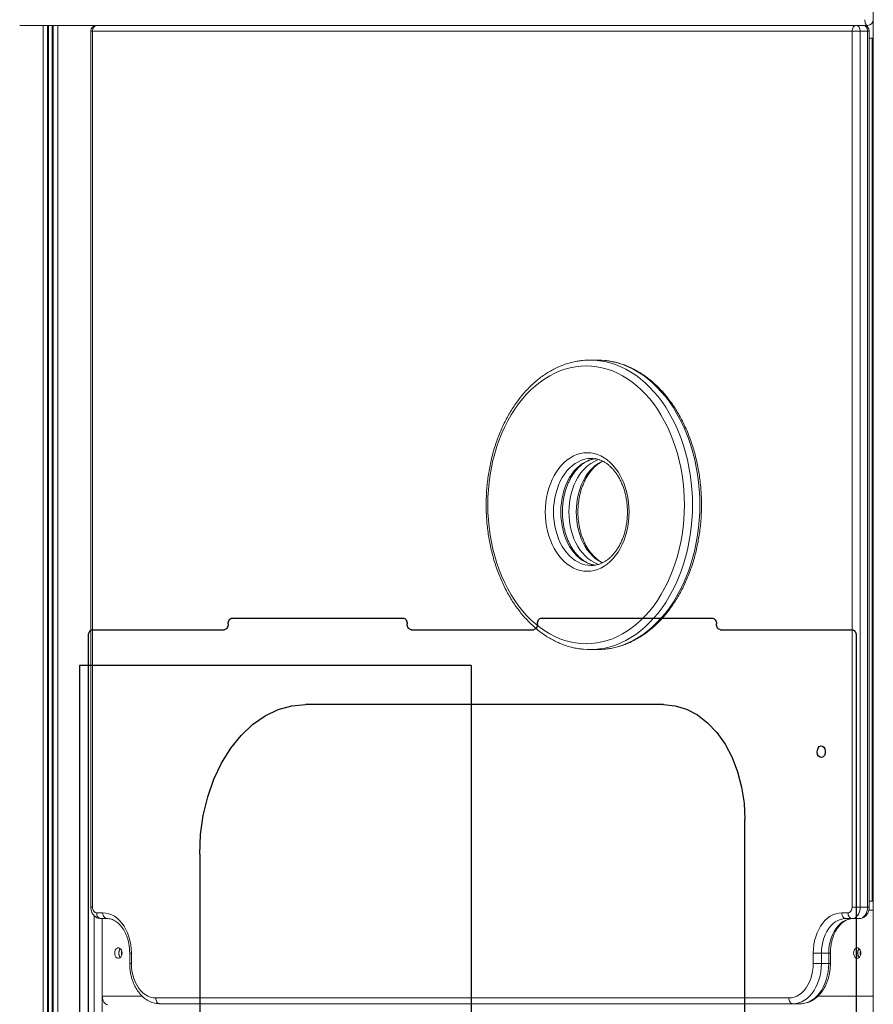
# Model space of a CAD drawing. Units: millimetres. Extents: x -36123 to 77380, y -45417 to 10574.
# Drawn here: x 18885 to 19627, y 6110 to 6966 of the extents above; entities that cross this region are included whole.
import ezdxf

# ---------------------------------------------------------------- set-up
doc = ezdxf.new("R2010")
doc.units = ezdxf.units.MM

msp = doc.modelspace()

# ---------------------------------------------------------------- linework, layer by layer
at = {"color": 7, "linetype": 'Continuous', "lineweight": 15}
for p, q in [((19627.02, 7062.75), (19627.02, 4699.68)), ((19622.02, 6960.68), (18885.29, 6960.68)), ((18947.14, 6955.68), (18947.14, 6194.68)), ((19608.56, 6955.68), (18948.6, 6955.68)), ((18948.6, 6955.68), (18948.6, 6194.68)), ((19608.56, 6194.68), (19608.56, 6955.68)), ((19615.63, 6955.68), (19608.56, 6955.68)), ((19615.63, 6955.68), (19615.63, 6194.68)), ((19622, 6955.68), (19615.63, 6955.68)), ((19622, 6194.68), (19622, 6955.68)), ((19623.46, 6194.68), (19623.46, 6955.68)), ((19623.46, 6949.68), (19626.14, 6949.68)), ((19626.14, 6199.68), (19626.14, 6949.68)), ((19627.02, 6949.68), (19626.14, 6949.68)), ((19387.35, 6669.91), (19380.99, 6669.91)), ((19381.84, 6491.45), (19381.97, 6491.45)), ((19380.99, 6418.41), (19387.35, 6418.41)), ((19615.63, 6194.68), (19608.56, 6194.68)), ((19622, 6194.68), (19615.63, 6194.68)), ((19623.46, 6199.68), (19626.14, 6199.68)), ((19626.14, 6199.68), (19627.02, 6199.68)), ((18952.14, 6189.68), (18957.58, 6189.68)), ((19599.59, 6189.68), (19605.03, 6189.68)), ((18961.11, 6184.68), (18955.67, 6184.68)), ((18957.02, 6184.68), (18957.02, 6117.28)), ((19608.56, 6184.68), (19603.12, 6184.68)), ((19614.93, 6184.68), (19608.56, 6184.68)), ((18980.86, 6154.68), (18980.86, 6145.68)), ((18982.33, 6154.68), (18982.33, 6145.68)), ((19574.84, 6145.68), (19574.84, 6154.68)), ((19581.91, 6154.68), (19574.84, 6154.68)), ((19588.27, 6154.68), (19581.91, 6154.68)), ((19581.91, 6154.68), (19581.91, 6145.68)), ((19588.27, 6145.68), (19588.27, 6154.68)), ((19589.74, 6145.68), (19589.74, 6154.68)), ((19581.91, 6145.68), (19574.84, 6145.68)), ((19588.27, 6145.68), (19581.91, 6145.68)), ((18957.02, 6117.28), (18957.02, 5547.22)), ((18957.03, 6116.68), (18957.02, 6116.68)), ((18957.02, 6114.68), (18957.34, 6114.68)), ((19003.54, 6115.68), (19553.62, 6115.68)), ((19557.16, 6110.68), (19007.08, 6110.68)), ((19563.52, 6110.68), (19557.16, 6110.68))]:
    msp.add_line(p, q, dxfattribs=at)
at = {"color": 8, "linetype": 'Continuous', "lineweight": 15}
for p, q in [((18905.61, 6960.68), (18905.61, 4699.68)), ((18909.52, 6960.68), (18909.52, 4699.68)), ((18910.46, 6960.68), (18910.46, 4699.68)), ((18913.58, 6960.68), (18913.58, 4699.68)), ((18914.52, 6960.68), (18914.52, 4699.68)), ((18918.42, 6960.68), (18918.42, 4699.68)), ((18947.14, 6955.68), (18948.6, 6955.68)), ((18950.02, 6960.68), (18950.02, 6960.21)), ((19623.46, 6955.68), (19622, 6955.68)), ((19622.02, 6960.68), (19622.02, 6959.2)), ((18947.14, 6194.68), (18948.6, 6194.68)), ((19623.46, 6194.68), (19622, 6194.68)), ((18950.02, 6187.15), (18950.02, 4699.68)), ((19623.15, 6192.08), (19627.02, 6192.08)), ((18982.33, 6154.68), (18980.86, 6154.68)), ((19589.74, 6154.68), (19588.27, 6154.68)), ((18980.86, 6145.68), (18982.33, 6145.68)), ((19589.74, 6145.68), (19588.27, 6145.68)), ((18957.02, 6117.28), (18991.72, 6117.28)), ((19578.93, 6117.28), (19627.02, 6117.28))]:
    msp.add_line(p, q, dxfattribs=at)
at = {"color": 7, "linetype": 'Continuous'}
for p, q in [((19069.99, 6445.68), (19218.48, 6445.68)), ((19338.69, 6445.68), (19487.18, 6445.68)), ((18948.6, 6435.68), (19062.92, 6435.68)), ((19225.55, 6435.68), (19331.62, 6435.68)), ((19494.25, 6435.68), (19608.56, 6435.68)), ((18945.07, 5634.68), (18945.07, 6430.68)), ((19612.1, 6430.68), (19612.1, 5634.68)), ((19277.59, 6404.68), (18937.29, 6404.68)), ((18937.29, 6404.68), (18937.29, 5704.68)), ((19277.59, 6404.68), (19277.59, 5704.68)), ((19444.75, 6370.68), (19133.63, 6370.68)), ((19515.46, 5560.68), (19515.46, 6270.68)), ((19041.7, 6240.68), (19041.7, 5560.68))]:
    msp.add_line(p, q, dxfattribs=at)
at = {"color": 7, "linetype": 'Continuous', "lineweight": 15, "flags": 128}
for points in [[(19619.68, 6965.68), (19619.73, 6964.71), (19619.86, 6963.77), (19620.08, 6962.9), (19620.37, 6962.15), (19620.72, 6961.52), (19621.12, 6961.06), (19621.56, 6960.78), (19622.02, 6960.68)], [(18952.14, 6960.68), (18951.45, 6960.59), (18950.79, 6960.3), (18950.17, 6959.84), (18949.64, 6959.22), (18949.2, 6958.46), (18948.87, 6957.59), (18948.67, 6956.66), (18948.6, 6955.68)], [(19608.56, 6955.68), (19608.63, 6956.66), (19608.83, 6957.59), (19609.16, 6958.46), (19609.6, 6959.22), (19610.13, 6959.84), (19610.74, 6960.3), (19611.41, 6960.59), (19612.1, 6960.68)], [(19612.1, 6960.68), (19612.79, 6960.59), (19613.45, 6960.3), (19614.06, 6959.84), (19614.6, 6959.22), (19615.04, 6958.46), (19615.36, 6957.59), (19615.57, 6956.66), (19615.63, 6955.68)], [(19622, 6955.68), (19621.93, 6956.66), (19621.73, 6957.59), (19621.4, 6958.46), (19620.96, 6959.22), (19620.43, 6959.84), (19619.81, 6960.3), (19619.15, 6960.59), (19618.46, 6960.68)], [(19462.84, 6544.16), (19462.71, 6550.7), (19462.34, 6557.22), (19461.71, 6563.7), (19460.84, 6570.12), (19459.72, 6576.46), (19458.37, 6582.72), (19456.77, 6588.85), (19454.94, 6594.86), (19452.89, 6600.72), (19450.61, 6606.41), (19448.12, 6611.92), (19445.43, 6617.23), (19442.53, 6622.33), (19439.44, 6627.2), (19436.17, 6631.82), (19432.73, 6636.19), (19429.13, 6640.29), (19425.37, 6644.1), (19421.47, 6647.62), (19417.45, 6650.84), (19413.31, 6653.75), (19409.06, 6656.33), (19404.72, 6658.59), (19400.3, 6660.51), (19395.81, 6662.09), (19391.27, 6663.32), (19386.69, 6664.2), (19382.08, 6664.73), (19377.45, 6664.91), (19372.83, 6664.73), (19368.22, 6664.2), (19363.64, 6663.32), (19359.1, 6662.09), (19354.61, 6660.51), (19350.19, 6658.59), (19345.85, 6656.33), (19341.6, 6653.75), (19337.46, 6650.84), (19333.44, 6647.62), (19329.54, 6644.1), (19325.78, 6640.29), (19322.18, 6636.19), (19318.74, 6631.82), (19315.47, 6627.2), (19312.38, 6622.33), (19309.48, 6617.23), (19306.79, 6611.92), (19304.3, 6606.41), (19302.02, 6600.72), (19299.96, 6594.86), (19298.14, 6588.85), (19296.54, 6582.72), (19295.19, 6576.46), (19294.07, 6570.12), (19293.2, 6563.7), (19292.57, 6557.22), (19292.2, 6550.7), (19292.07, 6544.16), (19292.2, 6537.62), (19292.57, 6531.11), (19293.2, 6524.63), (19294.07, 6518.2), (19295.19, 6511.86), (19296.54, 6505.61), (19298.14, 6499.47), (19299.96, 6493.46), (19302.02, 6487.6), (19304.3, 6481.91), (19306.79, 6476.4), (19309.48, 6471.09), (19312.38, 6465.99), (19315.47, 6461.12), (19318.74, 6456.5), (19322.18, 6452.13), (19325.78, 6448.04), (19329.54, 6444.22), (19333.44, 6440.7), (19337.46, 6437.48), (19341.6, 6434.57), (19345.85, 6431.99), (19350.19, 6429.73), (19354.61, 6427.82), (19359.1, 6426.24), (19363.64, 6425), (19368.22, 6424.12), (19372.83, 6423.59), (19377.45, 6423.41), (19382.08, 6423.59), (19386.69, 6424.12), (19391.27, 6425), (19395.81, 6426.24), (19400.3, 6427.82), (19404.72, 6429.73), (19409.06, 6431.99), (19413.31, 6434.57), (19417.45, 6437.48), (19421.47, 6440.7), (19425.37, 6444.22), (19429.13, 6448.04), (19432.73, 6452.13), (19436.17, 6456.5), (19439.44, 6461.12), (19442.53, 6465.99), (19445.43, 6471.09), (19448.12, 6476.4), (19450.61, 6481.91), (19452.89, 6487.6), (19454.94, 6493.46), (19456.77, 6499.47), (19458.37, 6505.61), (19459.72, 6511.86), (19460.84, 6518.2), (19461.71, 6524.63), (19462.34, 6531.11), (19462.71, 6537.62), (19462.84, 6544.16)], [(19393.42, 6669.62), (19390.87, 6669.81), (19387.35, 6669.91)], [(19414.85, 6537.95), (19414.72, 6533.7), (19414.35, 6529.48), (19413.73, 6525.31), (19412.88, 6521.23), (19411.78, 6517.27), (19410.46, 6513.44), (19408.92, 6509.79), (19407.17, 6506.32), (19405.22, 6503.07), (19403.1, 6500.06), (19400.8, 6497.31), (19398.35, 6494.84), (19395.76, 6492.66), (19393.06, 6490.79), (19390.26, 6489.24), (19387.37, 6488.03), (19384.43, 6487.16), (19381.44, 6486.63), (19378.43, 6486.45), (19375.43, 6486.63), (19372.44, 6487.16), (19369.49, 6488.03), (19366.61, 6489.24), (19363.8, 6490.79), (19361.1, 6492.66), (19358.52, 6494.84), (19356.07, 6497.31), (19353.77, 6500.06), (19351.64, 6503.07), (19349.7, 6506.32), (19347.95, 6509.79), (19346.41, 6513.44), (19345.08, 6517.27), (19343.99, 6521.23), (19343.13, 6525.31), (19342.51, 6529.48), (19342.14, 6533.7), (19342.02, 6537.95), (19342.14, 6542.21), (19342.51, 6546.43), (19343.13, 6550.6), (19343.99, 6554.68), (19345.08, 6558.64), (19346.41, 6562.46), (19347.95, 6566.12), (19349.7, 6569.59), (19351.64, 6572.83), (19353.77, 6575.84), (19356.07, 6578.59), (19358.52, 6581.07), (19361.1, 6583.25), (19363.8, 6585.12), (19366.61, 6586.66), (19369.49, 6587.88), (19372.44, 6588.75), (19375.43, 6589.28), (19378.43, 6589.45), (19381.44, 6589.28), (19384.43, 6588.75), (19387.37, 6587.88), (19390.26, 6586.66), (19393.06, 6585.12), (19395.76, 6583.25), (19398.35, 6581.07), (19400.8, 6578.59), (19403.1, 6575.84), (19405.22, 6572.83), (19407.17, 6569.59), (19408.92, 6566.12), (19410.46, 6562.46), (19411.78, 6558.64), (19412.88, 6554.68), (19413.73, 6550.6), (19414.35, 6546.43), (19414.72, 6542.21), (19414.85, 6537.95)], [(19387.35, 6418.41), (19390.87, 6418.51), (19393.36, 6418.7)], [(18948.6, 6194.68), (18948.67, 6193.71), (18948.87, 6192.77), (18949.2, 6191.9), (18949.64, 6191.15), (18950.17, 6190.52), (18950.79, 6190.06), (18951.45, 6189.78), (18952.14, 6189.68)], [(19605.03, 6189.68), (19605.72, 6189.78), (19606.38, 6190.06), (19606.99, 6190.52), (19607.53, 6191.15), (19607.97, 6191.9), (19608.29, 6192.77), (19608.49, 6193.71), (19608.56, 6194.68)], [(19615.63, 6194.68), (19615.5, 6192.73), (19615.09, 6190.85), (19614.44, 6189.13), (19613.56, 6187.61), (19612.49, 6186.37), (19611.27, 6185.44), (19609.94, 6184.87), (19608.56, 6184.68)], [(19614.93, 6184.68), (19616.31, 6184.87), (19617.63, 6185.44), (19618.85, 6186.37), (19619.93, 6187.61), (19620.81, 6189.13), (19621.46, 6190.85), (19621.86, 6192.73), (19622, 6194.68)], [(18955.67, 6184.68), (18954.98, 6184.78), (18954.32, 6185.06), (18953.71, 6185.52), (18953.17, 6186.15), (18952.73, 6186.9), (18952.41, 6187.77), (18952.21, 6188.71), (18952.14, 6189.68)], [(18957.58, 6189.68), (18960.17, 6189.49), (18962.72, 6188.92), (18965.23, 6187.97), (18967.65, 6186.66), (18969.95, 6184.99), (18972.13, 6183), (18974.14, 6180.69), (18975.97, 6178.1), (18977.6, 6175.25), (18979.01, 6172.18), (18980.19, 6168.92), (18981.12, 6165.5), (18981.79, 6161.96), (18982.19, 6158.34), (18982.33, 6154.68)], [(18961.11, 6184.68), (18960.42, 6184.78), (18959.76, 6185.06), (18959.15, 6185.52), (18958.61, 6186.15), (18958.18, 6186.9), (18957.85, 6187.77), (18957.65, 6188.71), (18957.58, 6189.68)], [(19574.84, 6154.68), (19574.97, 6158.34), (19575.38, 6161.96), (19576.05, 6165.5), (19576.98, 6168.92), (19578.15, 6172.18), (19579.56, 6175.25), (19581.19, 6178.1), (19583.03, 6180.69), (19585.04, 6183), (19587.21, 6184.99), (19589.52, 6186.66), (19591.94, 6187.97), (19594.44, 6188.92), (19597, 6189.49), (19599.59, 6189.68)], [(19603.12, 6184.68), (19602.43, 6184.78), (19601.77, 6185.06), (19601.16, 6185.52), (19600.62, 6186.15), (19600.18, 6186.9), (19599.86, 6187.77), (19599.65, 6188.71), (19599.59, 6189.68)], [(19608.56, 6184.68), (19607.87, 6184.78), (19607.21, 6185.06), (19606.6, 6185.52), (19606.06, 6186.15), (19605.62, 6186.9), (19605.3, 6187.77), (19605.09, 6188.71), (19605.03, 6189.68)], [(19603.12, 6184.68), (19600.75, 6184.49), (19598.4, 6183.93), (19596.12, 6183), (19593.92, 6181.71), (19591.84, 6180.08), (19589.9, 6178.14), (19588.12, 6175.89), (19586.54, 6173.39), (19585.16, 6170.64), (19584.01, 6167.7), (19583.1, 6164.59), (19582.44, 6161.36), (19582.04, 6158.04), (19581.91, 6154.68)], [(19588.27, 6154.68), (19588.41, 6158.04), (19588.8, 6161.36), (19589.46, 6164.59), (19590.37, 6167.7), (19591.52, 6170.64), (19592.9, 6173.39), (19594.49, 6175.89), (19596.26, 6178.14), (19598.2, 6180.08), (19600.28, 6181.71), (19602.48, 6183), (19604.77, 6183.93), (19607.11, 6184.49), (19609.49, 6184.68)], [(18974.2, 6154.68), (18974.07, 6155.95), (18973.69, 6157.11), (18973.1, 6158.08), (18972.34, 6158.77), (18971.47, 6159.14), (18970.56, 6159.14), (18969.69, 6158.77), (18968.93, 6158.08), (18968.34, 6157.11), (18967.96, 6155.95), (18967.83, 6154.68), (18967.96, 6153.41), (18968.34, 6152.25), (18968.93, 6151.28), (18969.69, 6150.59), (18970.56, 6150.23), (18971.47, 6150.23), (18972.34, 6150.59), (18973.1, 6151.28), (18973.69, 6152.25), (18974.07, 6153.41), (18974.2, 6154.68)], [(18973.66, 6154.68), (18973.79, 6156.03), (18973.91, 6156.54)], [(18973.91, 6152.82), (18973.79, 6153.33), (18973.66, 6154.68)], [(19616.2, 6154.68), (19616.07, 6155.95), (19615.7, 6157.11), (19615.1, 6158.08), (19614.34, 6158.77), (19613.47, 6159.14), (19612.57, 6159.14), (19611.7, 6158.77), (19610.94, 6158.08), (19610.34, 6157.11), (19609.97, 6155.95), (19609.84, 6154.68), (19609.97, 6153.41), (19610.34, 6152.25), (19610.94, 6151.28), (19611.7, 6150.59), (19612.57, 6150.23), (19613.47, 6150.23), (19614.34, 6150.59), (19615.1, 6151.28), (19615.7, 6152.25), (19616.07, 6153.41), (19616.2, 6154.68)], [(18982.33, 6145.68), (18982.46, 6142.32), (18982.86, 6139.01), (18983.52, 6135.77), (18984.43, 6132.66), (18985.58, 6129.72), (18986.96, 6126.98), (18988.54, 6124.47), (18990.31, 6122.23), (18992.26, 6120.28), (18994.34, 6118.65), (18996.53, 6117.36), (18998.82, 6116.43), (19001.17, 6115.87), (19003.54, 6115.68)], [(19553.62, 6115.68), (19556, 6115.87), (19558.34, 6116.43), (19560.63, 6117.36), (19562.83, 6118.65), (19564.91, 6120.28), (19566.85, 6122.23), (19568.62, 6124.47), (19570.21, 6126.98), (19571.59, 6129.72), (19572.74, 6132.66), (19573.65, 6135.77), (19574.31, 6139.01), (19574.7, 6142.32), (19574.84, 6145.68)], [(19581.91, 6145.68), (19581.77, 6142.02), (19581.37, 6138.4), (19580.7, 6134.87), (19579.77, 6131.45), (19578.59, 6128.18), (19577.18, 6125.11), (19575.55, 6122.26), (19573.72, 6119.67), (19571.71, 6117.37), (19569.53, 6115.37), (19567.23, 6113.71), (19564.81, 6112.39), (19562.31, 6111.45), (19559.75, 6110.87), (19557.16, 6110.68)], [(19563.52, 6110.68), (19566.11, 6110.87), (19568.67, 6111.45), (19571.17, 6112.39), (19573.59, 6113.71), (19575.9, 6115.37), (19578.07, 6117.37), (19580.08, 6119.67), (19581.92, 6122.26), (19583.55, 6125.11), (19584.96, 6128.18), (19586.13, 6131.45), (19587.06, 6134.87), (19587.73, 6138.4), (19588.14, 6142.02), (19588.27, 6145.68)], [(18961.97, 6109.71), (18960.98, 6109.95), (18960.04, 6110.44), (18959.19, 6111.18), (18958.44, 6112.12), (18957.84, 6113.25), (18957.39, 6114.51), (18957.11, 6115.87), (18957.02, 6117.28)], [(19007.08, 6110.68), (19006.39, 6110.78), (19005.72, 6111.06), (19005.11, 6111.52), (19004.58, 6112.15), (19004.14, 6112.9), (19003.81, 6113.77), (19003.61, 6114.71), (19003.54, 6115.68)], [(19557.16, 6110.68), (19556.47, 6110.78), (19555.81, 6111.06), (19555.2, 6111.52), (19554.66, 6112.15), (19554.22, 6112.9), (19553.89, 6113.77), (19553.69, 6114.71), (19553.62, 6115.68)]]:
    msp.add_lwpolyline(points, dxfattribs=at)
at = {"color": 8, "linetype": 'Continuous', "lineweight": 15, "flags": 128}
for points in [[(19386.97, 6669.62), (19389.19, 6669.37), (19393.86, 6668.59), (19398.48, 6667.45), (19403.06, 6665.97), (19407.57, 6664.16), (19412.01, 6662.01), (19416.37, 6659.53), (19420.62, 6656.73), (19424.77, 6653.61), (19428.79, 6650.19), (19432.68, 6646.47), (19436.43, 6642.47), (19440.02, 6638.2), (19443.45, 6633.66), (19446.7, 6628.88), (19449.77, 6623.85), (19452.65, 6618.61), (19455.33, 6613.16), (19457.8, 6607.51), (19460.06, 6601.69), (19462.09, 6595.71), (19463.9, 6589.59), (19465.48, 6583.33), (19466.83, 6576.97), (19467.93, 6570.52), (19468.79, 6564), (19469.41, 6557.42), (19469.78, 6550.8), (19469.91, 6544.16)], [(19476.27, 6544.16), (19476.15, 6550.8), (19475.78, 6557.42), (19475.16, 6564), (19474.3, 6570.52), (19473.19, 6576.97), (19471.85, 6583.33), (19470.27, 6589.59), (19468.46, 6595.71), (19466.42, 6601.69), (19464.16, 6607.51), (19461.69, 6613.16), (19459.01, 6618.61), (19456.13, 6623.85), (19453.06, 6628.88), (19449.81, 6633.66), (19446.38, 6638.2), (19442.79, 6642.47), (19439.05, 6646.47), (19435.16, 6650.19), (19431.13, 6653.61), (19426.99, 6656.73), (19422.73, 6659.53), (19418.38, 6662.01), (19413.94, 6664.16), (19409.42, 6665.97), (19404.84, 6667.45), (19400.22, 6668.59), (19395.56, 6669.37), (19393.42, 6669.62)], [(19381.96, 6584.45), (19379.1, 6584.28), (19376.26, 6583.75), (19373.46, 6582.87), (19370.72, 6581.65), (19368.07, 6580.1), (19365.53, 6578.22), (19363.11, 6576.04), (19360.83, 6573.57), (19358.72, 6570.83), (19356.78, 6567.84), (19355.03, 6564.63), (19353.49, 6561.2), (19352.17, 6557.61), (19351.07, 6553.86), (19350.21, 6549.99), (19349.59, 6546.03), (19349.21, 6542.01), (19349.09, 6537.95), (19349.21, 6533.9), (19349.59, 6529.88), (19350.21, 6525.92), (19351.07, 6522.05), (19352.17, 6518.3), (19353.49, 6514.7), (19355.03, 6511.28), (19356.78, 6508.06), (19358.72, 6505.07), (19360.83, 6502.33), (19363.11, 6499.86), (19365.53, 6497.68), (19368.07, 6495.81), (19370.72, 6494.26), (19373.46, 6493.04), (19376.26, 6492.16), (19379.1, 6491.63), (19381.84, 6491.45)], [(19385.52, 6491.62), (19385.47, 6491.63), (19382.62, 6492.16), (19379.82, 6493.04), (19377.09, 6494.26), (19374.44, 6495.81), (19371.89, 6497.68), (19369.47, 6499.86), (19367.2, 6502.33), (19365.08, 6505.07), (19363.14, 6508.06), (19361.4, 6511.28), (19359.86, 6514.7), (19358.53, 6518.3), (19357.43, 6522.05), (19356.57, 6525.92), (19355.95, 6529.88), (19355.58, 6533.9), (19355.45, 6537.95), (19355.58, 6542.01), (19355.95, 6546.03), (19356.57, 6549.99), (19357.43, 6553.86), (19358.53, 6557.61), (19359.86, 6561.2), (19361.4, 6564.63), (19363.14, 6567.84), (19365.08, 6570.83), (19367.2, 6573.57), (19369.47, 6576.04), (19371.89, 6578.22), (19374.44, 6580.1), (19377.09, 6581.65), (19379.82, 6582.87), (19382.62, 6583.75), (19385.47, 6584.28), (19385.49, 6584.28)], [(19388.72, 6583.48), (19386.89, 6582.87), (19384.16, 6581.65), (19381.51, 6580.1), (19378.96, 6578.22), (19376.54, 6576.04), (19374.27, 6573.57), (19372.15, 6570.83), (19370.22, 6567.84), (19368.47, 6564.63), (19366.93, 6561.2), (19365.6, 6557.61), (19364.51, 6553.86), (19363.64, 6549.99), (19363.02, 6546.03), (19362.65, 6542.01), (19362.52, 6537.95)], [(19391.66, 6493.7), (19390.52, 6494.26), (19387.87, 6495.81), (19385.33, 6497.68), (19382.91, 6499.86), (19380.63, 6502.33), (19378.52, 6505.07), (19376.58, 6508.06), (19374.83, 6511.28), (19373.29, 6514.7), (19371.97, 6518.3), (19370.87, 6522.05), (19370.01, 6525.92), (19369.39, 6529.88), (19369.01, 6533.9), (19368.89, 6537.95), (19369.01, 6542.01), (19369.39, 6546.03), (19370.01, 6549.99), (19370.87, 6553.86), (19371.97, 6557.61), (19373.29, 6561.2), (19374.83, 6564.63), (19376.58, 6567.84), (19378.52, 6570.83), (19380.63, 6573.57), (19382.91, 6576.04), (19385.33, 6578.22), (19387.87, 6580.1), (19390.52, 6581.65), (19391.71, 6582.23)], [(19362.52, 6537.95), (19362.65, 6533.9), (19363.02, 6529.88), (19363.64, 6525.92), (19364.51, 6522.05), (19365.6, 6518.3), (19366.93, 6514.7), (19368.47, 6511.28), (19370.22, 6508.06), (19372.15, 6505.07), (19374.27, 6502.33), (19376.54, 6499.86), (19378.96, 6497.68), (19381.51, 6495.81), (19384.16, 6494.26), (19386.89, 6493.04), (19388.59, 6492.46)], [(19469.91, 6544.16), (19469.78, 6537.52), (19469.41, 6530.91), (19468.79, 6524.33), (19467.93, 6517.8), (19466.83, 6511.35), (19465.48, 6504.99), (19463.9, 6498.74), (19462.09, 6492.61), (19460.06, 6486.63), (19457.8, 6480.81), (19455.33, 6475.16), (19452.65, 6469.71), (19449.77, 6464.47), (19446.7, 6459.45), (19443.45, 6454.66), (19440.02, 6450.12), (19436.43, 6445.85), (19432.68, 6441.85), (19428.79, 6438.13), (19424.77, 6434.71), (19420.62, 6431.6), (19416.37, 6428.8), (19412.01, 6426.32), (19407.57, 6424.16), (19403.06, 6422.35), (19398.48, 6420.87), (19393.86, 6419.74), (19389.19, 6418.95), (19387.09, 6418.71)], [(19393.36, 6418.7), (19395.56, 6418.95), (19400.22, 6419.74), (19404.84, 6420.87), (19409.42, 6422.35), (19413.94, 6424.16), (19418.38, 6426.32), (19422.73, 6428.8), (19426.99, 6431.6), (19431.13, 6434.71), (19435.16, 6438.13), (19439.05, 6441.85), (19442.79, 6445.85), (19446.38, 6450.12), (19449.81, 6454.66), (19453.06, 6459.45), (19456.13, 6464.47), (19459.01, 6469.71), (19461.69, 6475.16), (19464.16, 6480.81), (19466.42, 6486.63), (19468.46, 6492.61), (19470.27, 6498.74), (19471.85, 6504.99), (19473.19, 6511.35), (19474.3, 6517.8), (19475.16, 6524.33), (19475.78, 6530.91), (19476.15, 6537.52), (19476.27, 6544.16)]]:
    msp.add_lwpolyline(points, dxfattribs=at)
at = {"color": 7, "linetype": 'Continuous', "flags": 128}
for points in [[(19066.45, 6440.68), (19066.52, 6441.66), (19066.72, 6442.59), (19067.05, 6443.46), (19067.49, 6444.22), (19068.02, 6444.84), (19068.63, 6445.3), (19069.3, 6445.59), (19069.99, 6445.68)], [(19218.48, 6445.68), (19219.17, 6445.59), (19219.83, 6445.3), (19220.44, 6444.84), (19220.98, 6444.22), (19221.42, 6443.46), (19221.75, 6442.59), (19221.95, 6441.66), (19222.01, 6440.68)], [(19335.15, 6440.68), (19335.22, 6441.66), (19335.42, 6442.59), (19335.75, 6443.46), (19336.19, 6444.22), (19336.72, 6444.84), (19337.33, 6445.3), (19338, 6445.59), (19338.69, 6445.68)], [(19487.18, 6445.68), (19487.87, 6445.59), (19488.53, 6445.3), (19489.14, 6444.84), (19489.68, 6444.22), (19490.12, 6443.46), (19490.45, 6442.59), (19490.65, 6441.66), (19490.71, 6440.68)], [(18945.07, 6430.68), (18945.14, 6431.66), (18945.34, 6432.59), (18945.66, 6433.46), (18946.1, 6434.22), (18946.64, 6434.84), (18947.25, 6435.3), (18947.91, 6435.59), (18948.6, 6435.68)], [(19066.45, 6440.68), (19066.38, 6439.71), (19066.18, 6438.77), (19065.85, 6437.9), (19065.42, 6437.15), (19064.88, 6436.52), (19064.27, 6436.06), (19063.6, 6435.78), (19062.92, 6435.68)], [(19225.55, 6435.68), (19224.86, 6435.78), (19224.2, 6436.06), (19223.59, 6436.52), (19223.05, 6437.15), (19222.61, 6437.9), (19222.28, 6438.77), (19222.08, 6439.71), (19222.01, 6440.68)], [(19335.15, 6440.68), (19335.08, 6439.71), (19334.88, 6438.77), (19334.56, 6437.9), (19334.12, 6437.15), (19333.58, 6436.52), (19332.97, 6436.06), (19332.31, 6435.78), (19331.62, 6435.68)], [(19494.25, 6435.68), (19493.56, 6435.78), (19492.9, 6436.06), (19492.29, 6436.52), (19491.75, 6437.15), (19491.31, 6437.9), (19490.98, 6438.77), (19490.78, 6439.71), (19490.71, 6440.68)], [(19608.56, 6435.68), (19609.25, 6435.59), (19609.91, 6435.3), (19610.53, 6434.84), (19611.06, 6434.22), (19611.5, 6433.46), (19611.83, 6432.59), (19612.03, 6431.66), (19612.1, 6430.68)], [(19041.7, 6240.68), (19042.49, 6257.65), (19044.83, 6274.33), (19048.7, 6290.43), (19054.02, 6305.68), (19060.7, 6319.82), (19068.63, 6332.61), (19077.67, 6343.82), (19087.66, 6353.26), (19098.45, 6360.79), (19109.83, 6366.25), (19121.63, 6369.57), (19133.63, 6370.68)], [(19444.75, 6370.68), (19454.82, 6369.66), (19464.67, 6366.63), (19474.13, 6361.64), (19482.98, 6354.81), (19491.06, 6346.26), (19498.19, 6336.17), (19504.24, 6324.75), (19509.07, 6312.22), (19512.6, 6298.85), (19514.74, 6284.91), (19515.46, 6270.68)], [(19578.38, 6331.14), (19579.03, 6332.86), (19580.1, 6334.1), (19581.42, 6334.66), (19582.8, 6334.46), (19584.01, 6333.54), (19584.88, 6332.03), (19585.28, 6330.16), (19585.14, 6328.22), (19584.49, 6326.5), (19583.42, 6325.27), (19582.1, 6324.7), (19580.73, 6324.9), (19579.51, 6325.82), (19578.64, 6327.33), (19578.24, 6329.2), (19578.38, 6331.14)]]:
    msp.add_lwpolyline(points, dxfattribs=at)
at = {"color": 7, "linetype": 'Continuous', "lineweight": 15}
for centre, radius, start, end in [((19622.02, 6965.68), 5, 270, 0), ((18952.14, 6955.68), 5, 90, 180), ((19618.46, 6955.68), 5, 0, 90), ((19380.99, 6606.88), 63.03, 84.55168, 95.67419), ((19380.99, 6481.38), 62.97, 264.84147, 275.55924), ((18976.45, 6154.9), 5.09, 136.15181, 182.43592), ((18976.45, 6154.47), 5.09, 177.56355, 223.84752), ((18977.92, 6154.68), 6.42, 147.17687, 212.82313), ((19618.46, 6154.9), 5.09, 136.15372, 182.4356), ((19618.46, 6154.47), 5.09, 177.56386, 223.8456), ((19619.7, 6154.8), 6.16, 146.09877, 181.05655), ((19619.8, 6154.58), 6.26, 179.08842, 210.87609), ((19622.59, 6154.68), 6.93, 164.40249, 195.59751)]:
    msp.add_arc(centre, radius, start, end, dxfattribs=at)
for points, knots in [([(19374.51, 6669.57), (19373.17, 6669.42), (19370.31, 6669.1), (19365.98, 6668.22), (19361.52, 6667.03), (19357.11, 6665.52), (19352.76, 6663.71), (19348.47, 6661.59), (19344.27, 6659.18), (19340.17, 6656.48), (19336.16, 6653.49), (19332.27, 6650.22), (19328.5, 6646.69), (19324.86, 6642.89), (19321.37, 6638.85), (19318.02, 6634.56), (19314.84, 6630.05), (19311.83, 6625.31), (19308.99, 6620.38), (19306.33, 6615.25), (19303.87, 6609.94), (19301.59, 6604.47), (19299.52, 6598.85), (19297.66, 6593.09), (19296.01, 6587.21), (19294.57, 6581.22), (19293.34, 6575.14), (19292.34, 6568.98), (19291.56, 6562.76), (19291.01, 6556.5), (19290.68, 6550.2), (19290.57, 6543.89), (19290.69, 6537.58), (19291.04, 6531.29), (19291.62, 6525.02), (19292.42, 6518.81), (19293.44, 6512.66), (19294.68, 6506.58), (19296.14, 6500.6), (19297.81, 6494.73), (19299.7, 6488.98), (19301.79, 6483.37), (19304.08, 6477.9), (19306.56, 6472.61), (19309.24, 6467.49), (19312.09, 6462.57), (19315.13, 6457.85), (19318.34, 6453.34), (19321.7, 6449.07), (19325.22, 6445.04), (19328.88, 6441.25), (19332.68, 6437.73), (19336.6, 6434.48), (19340.64, 6431.51), (19344.78, 6428.83), (19349.01, 6426.45), (19353.33, 6424.36), (19357.71, 6422.58), (19362.14, 6421.11), (19366.62, 6419.95), (19370.95, 6419.12), (19373.78, 6418.83), (19375.11, 6418.7)], [0, 0, 0, 0, 0.014686, 0.031158, 0.047647, 0.064157, 0.080694, 0.097261, 0.113861, 0.130492, 0.147155, 0.163847, 0.180564, 0.197304, 0.214062, 0.230835, 0.24762, 0.264414, 0.281214, 0.298018, 0.314824, 0.331631, 0.348438, 0.365244, 0.382048, 0.398851, 0.415652, 0.432452, 0.449251, 0.466049, 0.482846, 0.499643, 0.51644, 0.533238, 0.550037, 0.566838, 0.58364, 0.600445, 0.617252, 0.634062, 0.650874, 0.66769, 0.684508, 0.701328, 0.71815, 0.734973, 0.751794, 0.768612, 0.785424, 0.802229, 0.819022, 0.8358, 0.85256, 0.869297, 0.886007, 0.902688, 0.919336, 0.935951, 0.952531, 0.969078, 0.985597, 1, 1, 1, 1]), ([(19477.74, 6544.16), (19477.73, 6545.28), (19477.71, 6548.49), (19477.51, 6553.81), (19477.05, 6560.09), (19476.36, 6566.33), (19475.46, 6572.52), (19474.33, 6578.64), (19472.98, 6584.67), (19471.42, 6590.6), (19469.64, 6596.41), (19467.66, 6602.1), (19465.47, 6607.64), (19463.08, 6613.02), (19460.5, 6618.23), (19457.74, 6623.25), (19454.79, 6628.08), (19451.67, 6632.7), (19448.39, 6637.09), (19444.95, 6641.25), (19441.36, 6645.16), (19437.63, 6648.82), (19433.77, 6652.21), (19429.79, 6655.32), (19425.7, 6658.15), (19421.51, 6660.69), (19417.24, 6662.93), (19412.89, 6664.87), (19408.48, 6666.5), (19404.02, 6667.82), (19399.52, 6668.81), (19396.06, 6669.39), (19394.1, 6669.54), (19393.66, 6669.57)], [0, 0, 0, 0, 0.017821, 0.051444, 0.085072, 0.118702, 0.152336, 0.185973, 0.219616, 0.253263, 0.286916, 0.320575, 0.35424, 0.387909, 0.421583, 0.455259, 0.488934, 0.522604, 0.556266, 0.589915, 0.623545, 0.657149, 0.690719, 0.724248, 0.757727, 0.791151, 0.824511, 0.857806, 0.891031, 0.92419, 0.957286, 0.990329, 1, 1, 1, 1]), ([(19385.08, 6491.72), (19384.32, 6491.86), (19382.71, 6492.15), (19380.3, 6492.98), (19377.84, 6494.12), (19375.47, 6495.55), (19373.18, 6497.26), (19370.99, 6499.23), (19368.91, 6501.47), (19366.96, 6503.94), (19365.15, 6506.64), (19363.49, 6509.56), (19361.99, 6512.66), (19360.67, 6515.94), (19359.53, 6519.37), (19358.59, 6522.93), (19357.84, 6526.59), (19357.31, 6530.34), (19356.99, 6534.13), (19356.88, 6537.95), (19356.99, 6541.78), (19357.31, 6545.57), (19357.84, 6549.31), (19358.59, 6552.97), (19359.53, 6556.53), (19360.66, 6559.96), (19361.98, 6563.23), (19363.48, 6566.33), (19365.13, 6569.23), (19366.93, 6571.92), (19368.86, 6574.38), (19370.91, 6576.59), (19373.06, 6578.55), (19375.3, 6580.25), (19377.62, 6581.66), (19380, 6582.81), (19382.44, 6583.64), (19384.13, 6584.09), (19385, 6584.18), (19385.05, 6584.19)], [0, 0, 0, 0, 0.026339, 0.055517, 0.084371, 0.112883, 0.141093, 0.169063, 0.196857, 0.224532, 0.252133, 0.279693, 0.307236, 0.334775, 0.362317, 0.389869, 0.417434, 0.44501, 0.472594, 0.500183, 0.527771, 0.555354, 0.582924, 0.610478, 0.638013, 0.665524, 0.693011, 0.720477, 0.747929, 0.775376, 0.80283, 0.830317, 0.857873, 0.885544, 0.913385, 0.941466, 0.969851, 0.998583, 1, 1, 1, 1]), ([(19391.88, 6493.9), (19391.68, 6493.99), (19390.67, 6494.44), (19388.9, 6495.56), (19386.61, 6497.25), (19384.42, 6499.24), (19382.35, 6501.47), (19380.4, 6503.94), (19378.58, 6506.64), (19376.92, 6509.56), (19375.43, 6512.66), (19374.1, 6515.94), (19372.97, 6519.37), (19372.02, 6522.93), (19371.28, 6526.59), (19370.75, 6530.34), (19370.42, 6534.13), (19370.32, 6537.95), (19370.42, 6541.78), (19370.75, 6545.57), (19371.28, 6549.31), (19372.02, 6552.97), (19372.96, 6556.53), (19374.1, 6559.96), (19375.42, 6563.23), (19376.91, 6566.33), (19378.56, 6569.23), (19380.36, 6571.92), (19382.3, 6574.38), (19384.34, 6576.59), (19386.5, 6578.56), (19388.74, 6580.23), (19390.54, 6581.39), (19391.6, 6581.88), (19391.87, 6582)], [0, 0, 0, 0, 0.008327, 0.042044, 0.075402, 0.108477, 0.141344, 0.17407, 0.20671, 0.2393, 0.271871, 0.304436, 0.337005, 0.369587, 0.402183, 0.434791, 0.46741, 0.500035, 0.532659, 0.565277, 0.597879, 0.630462, 0.663022, 0.695555, 0.728059, 0.760539, 0.793, 0.825457, 0.857923, 0.890428, 0.923013, 0.955734, 0.988659, 1, 1, 1, 1]), ([(19381.96, 6584.42), (19382.52, 6584.42), (19383.93, 6584.42), (19386.19, 6584.07), (19388.72, 6583.4), (19391.2, 6582.41), (19393.62, 6581.13), (19395.95, 6579.57), (19398.19, 6577.73), (19400.33, 6575.63), (19402.35, 6573.27), (19404.23, 6570.69), (19405.97, 6567.88), (19407.56, 6564.87), (19408.97, 6561.68), (19410.21, 6558.33), (19411.25, 6554.83), (19412.1, 6551.22), (19412.74, 6547.51), (19413.17, 6543.74), (19413.36, 6540.54), (19413.38, 6538.61), (19413.38, 6537.95)], [0, 0, 0, 0, 0.035782, 0.090555, 0.145067, 0.19905, 0.252399, 0.30514, 0.35737, 0.409212, 0.460781, 0.512175, 0.563462, 0.614697, 0.665914, 0.717129, 0.76836, 0.81961, 0.870883, 0.922174, 0.973477, 1, 1, 1, 1]), ([(19413.38, 6537.95), (19413.38, 6537.3), (19413.36, 6535.36), (19413.17, 6532.17), (19412.74, 6528.4), (19412.1, 6524.69), (19411.25, 6521.08), (19410.21, 6517.59), (19408.98, 6514.24), (19407.57, 6511.05), (19405.99, 6508.05), (19404.26, 6505.26), (19402.39, 6502.69), (19400.39, 6500.35), (19398.29, 6498.27), (19396.09, 6496.45), (19393.81, 6494.89), (19391.45, 6493.62), (19389.04, 6492.62), (19386.58, 6491.92), (19384.17, 6491.51), (19382.59, 6491.48), (19381.85, 6491.47)], [0, 0, 0, 0, 0.026459, 0.077629, 0.128794, 0.179932, 0.231034, 0.282096, 0.333115, 0.384094, 0.435036, 0.485961, 0.536885, 0.587847, 0.638902, 0.690125, 0.741612, 0.793483, 0.845859, 0.898847, 0.952495, 1, 1, 1, 1]), ([(19393.6, 6418.75), (19394.29, 6418.81), (19396.49, 6418.99), (19400.18, 6419.64), (19404.66, 6420.67), (19409.1, 6422.03), (19413.48, 6423.7), (19417.79, 6425.66), (19422.03, 6427.93), (19426.19, 6430.49), (19430.25, 6433.34), (19434.2, 6436.47), (19438.03, 6439.88), (19441.73, 6443.55), (19445.3, 6447.48), (19448.71, 6451.65), (19451.97, 6456.05), (19455.07, 6460.68), (19458, 6465.52), (19460.74, 6470.55), (19463.3, 6475.77), (19465.67, 6481.17), (19467.84, 6486.72), (19469.8, 6492.41), (19471.56, 6498.23), (19473.1, 6504.17), (19474.43, 6510.21), (19475.54, 6516.33), (19476.43, 6522.52), (19477.1, 6528.77), (19477.54, 6535.05), (19477.72, 6540.19), (19477.73, 6543.23), (19477.74, 6544.16)], [0, 0, 0, 0, 0.015021, 0.047973, 0.080948, 0.11396, 0.147022, 0.180142, 0.213326, 0.246574, 0.279885, 0.313256, 0.346683, 0.380157, 0.413672, 0.44722, 0.480795, 0.514391, 0.548001, 0.581621, 0.615247, 0.648877, 0.682507, 0.716135, 0.749761, 0.783384, 0.817004, 0.850621, 0.884236, 0.917847, 0.951458, 0.985068, 1, 1, 1, 1]), ([(18947.14, 6194.68), (18947.15, 6194.31), (18947.18, 6193.33), (18947.46, 6191.75), (18948.05, 6190.01), (18948.89, 6188.47), (18949.93, 6187.17), (18951.09, 6186.15), (18952.39, 6185.38), (18953.79, 6184.87), (18954.9, 6184.69), (18955.53, 6184.68), (18955.67, 6184.68)], [0, 0, 0, 0, 0.074244, 0.195394, 0.318451, 0.4432, 0.553327, 0.660578, 0.765299, 0.868259, 0.970269, 1, 1, 1, 1]), ([(19614.93, 6184.68), (19615.39, 6184.71), (19616.36, 6184.76), (19617.77, 6185.19), (19619.12, 6185.88), (19620.33, 6186.83), (19621.37, 6188), (19622.24, 6189.37), (19622.9, 6190.93), (19623.32, 6192.6), (19623.45, 6193.88), (19623.46, 6194.57), (19623.46, 6194.68)], [0, 0, 0, 0, 0.09681, 0.202563, 0.307441, 0.413068, 0.520871, 0.631794, 0.746013, 0.862912, 0.977003, 1, 1, 1, 1]), ([(18961.11, 6184.68), (18961.41, 6184.68), (18962.37, 6184.65), (18963.98, 6184.4), (18965.94, 6183.8), (18967.85, 6182.88), (18969.68, 6181.68), (18971.43, 6180.21), (18973.08, 6178.48), (18974.61, 6176.51), (18976, 6174.31), (18977.25, 6171.91), (18978.34, 6169.33), (18979.24, 6166.59), (18979.96, 6163.72), (18980.48, 6160.76), (18980.8, 6157.73), (18980.84, 6155.7), (18980.86, 6154.68)], [0, 0, 0, 0, 0.03123, 0.101468, 0.170975, 0.238832, 0.304977, 0.369771, 0.433652, 0.496978, 0.560003, 0.622896, 0.685752, 0.748618, 0.811527, 0.874486, 0.93749, 1, 1, 1, 1]), ([(19589.74, 6154.68), (19589.74, 6155.21), (19589.76, 6156.75), (19589.94, 6159.31), (19590.36, 6162.31), (19590.99, 6165.23), (19591.81, 6168.03), (19592.8, 6170.68), (19593.97, 6173.16), (19595.28, 6175.44), (19596.73, 6177.5), (19598.29, 6179.33), (19599.94, 6180.9), (19601.67, 6182.21), (19603.46, 6183.25), (19605.29, 6184.02), (19607.16, 6184.51), (19608.56, 6184.67), (19609.33, 6184.68), (19609.49, 6184.68)], [0, 0, 0, 0, 0.032305, 0.0953, 0.158272, 0.221167, 0.283971, 0.346666, 0.409259, 0.471772, 0.534257, 0.596781, 0.659489, 0.722594, 0.786406, 0.851309, 0.91772, 0.983871, 1, 1, 1, 1]), ([(18980.86, 6145.68), (18980.87, 6145.08), (18980.89, 6143.36), (18981.11, 6140.54), (18981.58, 6137.25), (18982.29, 6134.04), (18983.23, 6130.92), (18984.39, 6127.93), (18985.77, 6125.1), (18987.34, 6122.45), (18989.12, 6120.01), (18991.07, 6117.81), (18993.17, 6115.87), (18995.42, 6114.22), (18997.78, 6112.86), (19000.22, 6111.82), (19002.71, 6111.11), (19005.01, 6110.74), (19006.47, 6110.7), (19007.08, 6110.68)], [0, 0, 0, 0, 0.0335747, 0.0956194, 0.1577241, 0.2198954, 0.2821443, 0.3444832, 0.406899, 0.469359, 0.5317838, 0.5940668, 0.6560703, 0.7176371, 0.7786217, 0.8389262, 0.8985396, 0.9575362, 1, 1, 1, 1]), ([(19563.52, 6110.68), (19564.03, 6110.69), (19565.38, 6110.72), (19567.55, 6111.04), (19570, 6111.69), (19572.39, 6112.65), (19574.7, 6113.91), (19576.9, 6115.45), (19578.99, 6117.27), (19580.94, 6119.35), (19582.73, 6121.68), (19584.35, 6124.23), (19585.78, 6126.98), (19587, 6129.9), (19588.01, 6132.96), (19588.8, 6136.14), (19589.35, 6139.4), (19589.68, 6142.59), (19589.72, 6144.69), (19589.74, 6145.68)], [0, 0, 0, 0, 0.035389, 0.093662, 0.151972, 0.210543, 0.269562, 0.329156, 0.38936, 0.450141, 0.511401, 0.573017, 0.634868, 0.696852, 0.758891, 0.820932, 0.882963, 0.944985, 1, 1, 1, 1])]:
    msp.add_open_spline(points, degree=3, knots=knots, dxfattribs=at)

doc.saveas('drawing.dxf')
